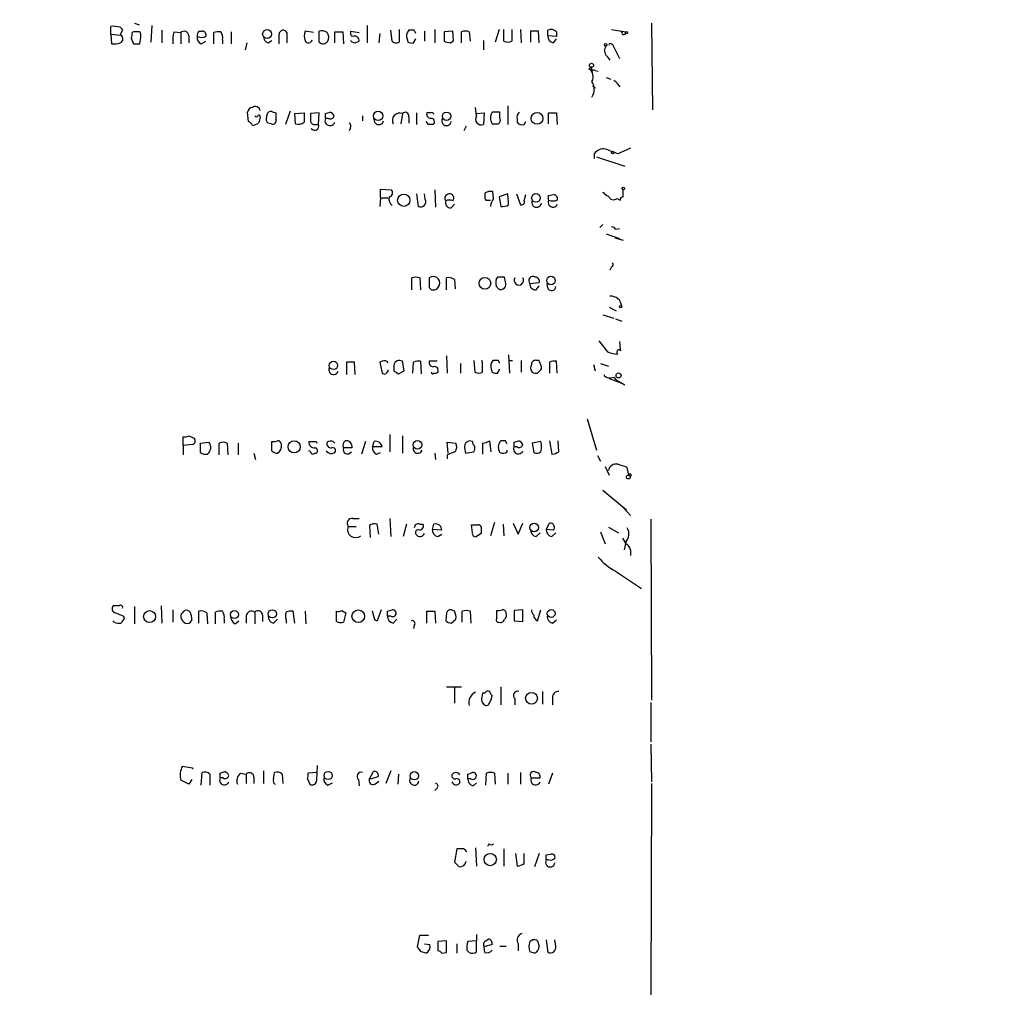
# Model space of a CAD drawing. Extents: x 12 to 327780, y -163231 to 164289.
# Drawn here: x 957 to 1063, y 624 to 730 of the extents above; entities that cross this region are included whole.
import ezdxf

# ---------------------------------------------------------------- set-up
doc = ezdxf.new("R2010")
doc.units = 0
doc.header["$MEASUREMENT"] = 0
doc.layers.add('MAIN', color=5, linetype='CONTINUOUS')

msp = doc.modelspace()

# ---------------------------------------------------------------- linework, layer by layer
at = {"layer": 'MAIN'}
for p, q in [((967.3167, 728.8953), (967.3167, 729.7419)), ((968.3327, 729.6573), (968.5867, 729.4033)), ((969.8567, 730.0806), (970.3647, 729.9113)), ((971.7193, 729.8266), (971.6347, 728.0486)), ((994.918, 729.8266), (994.918, 727.9639)), ((1025.5673, 730.0806), (1025.652, 720.7673)), ((967.3167, 728.8953), (968.3327, 728.8106)), ((967.3167, 728.8953), (967.4013, 727.8793)), ((968.5867, 729.4033), (968.3327, 728.8106)), ((969.772, 729.1493), (969.6027, 729.0646)), ((970.4493, 727.8793), (970.534, 728.5566)), ((972.82, 729.3186), (972.82, 727.9639)), ((974.09, 729.1493), (974.852, 729.0646)), ((974.852, 729.0646), (974.852, 727.8793)), ((975.6987, 728.7259), (975.6987, 727.9639)), ((976.7993, 729.2339), (977.138, 729.2339)), ((978.408, 727.8793), (978.408, 729.0646)), ((980.2707, 729.1493), (980.2707, 727.8793)), ((986.282, 729.0646), (986.282, 727.9639)), ((989.1607, 729.0646), (988.2293, 729.2339)), ((989.7533, 728.0486), (989.7533, 729.2339)), ((991.4467, 727.9639), (991.4467, 729.1493)), ((992.2933, 729.1493), (992.378, 727.8793)), ((993.14, 729.2339), (994.0713, 729.0646)), ((996.2727, 728.9799), (996.188, 727.9639)), ((997.6273, 728.1333), (997.458, 729.3186)), ((998.3893, 729.4033), (998.3893, 728.0486)), ((999.998, 729.3186), (999.4053, 729.3186)), ((1001.0987, 729.2339), (1001.0987, 728.1333)), ((1002.1993, 729.4033), (1002.1993, 727.9639)), ((1004.1467, 729.2339), (1003.2153, 729.1493)), ((1003.2153, 729.1493), (1003.2153, 728.1333)), ((1004.2313, 728.2179), (1004.1467, 729.2339)), ((1005.078, 727.9639), (1005.078, 729.1493)), ((1005.9247, 729.1493), (1006.0093, 728.1333)), ((1009.142, 729.4033), (1008.7187, 728.0486)), ((1009.65, 728.1333), (1009.65, 729.4033)), ((1010.4967, 729.4033), (1010.4967, 728.1333)), ((1011.428, 729.4033), (1011.5127, 727.9639)), ((1012.5287, 729.2339), (1012.5287, 728.0486)), ((1013.46, 727.9639), (1013.3753, 729.2339)), ((1014.3913, 728.7259), (1014.3913, 729.3186)), ((1015.3227, 728.6413), (1014.3913, 728.7259)), ((1015.3227, 729.1493), (1015.3227, 728.6413)), ((1021.2493, 729.4033), (1022.7733, 729.1493)), ((1022.2653, 729.2339), (1022.35, 729.0646)), ((1022.2653, 729.2339), (1022.35, 729.0646)), ((969.518, 728.4719), (969.772, 727.8793)), ((977.0533, 727.8793), (977.5613, 728.1333)), ((979.3393, 728.3026), (979.3393, 727.8793)), ((981.964, 727.9639), (981.7947, 727.2019)), ((984.25, 727.9639), (984.6733, 728.2179)), ((993.8173, 728.0486), (994.0713, 728.1333)), ((999.236, 728.3873), (999.3207, 728.0486)), ((999.9133, 727.9639), (1000.1673, 728.3873)), ((1003.8927, 727.9639), (1004.2313, 728.2179)), ((1007.4487, 728.2179), (1007.4487, 727.2019)), ((1014.984, 727.9639), (1015.3227, 728.3873)), ((1021.1647, 727.8793), (1021.334, 727.8793)), ((1021.334, 727.8793), (1022.096, 726.2706)), ((1020.7413, 726.5246), (1021.08, 726.1013)), ((1018.794, 725.1699), (1019.048, 725.3393)), ((1019.048, 725.3393), (1019.1327, 724.8313)), ((1019.4713, 725.0006), (1019.81, 724.9159)), ((1020.6567, 724.2386), (1021.1647, 724.0693)), ((1019.4713, 723.1379), (1019.302, 723.0533)), ((1010.0733, 721.1906), (1010.0733, 719.1586)), ((982.1333, 719.4973), (982.0487, 720.5133)), ((985.0967, 720.4286), (985.0967, 719.7513)), ((986.6207, 720.5979), (986.1127, 719.1586)), ((987.1287, 720.3439), (988.1447, 720.4286)), ((987.2133, 719.2433), (987.1287, 720.3439)), ((989.7533, 720.4286), (988.822, 720.3439)), ((989.6687, 719.1586), (989.7533, 720.4286)), ((990.4307, 720.3439), (990.9387, 720.5133)), ((994.41, 720.0899), (994.41, 719.5819)), ((998.728, 720.3439), (998.5587, 719.2433)), ((999.4053, 720.0053), (999.4053, 719.3279)), ((1000.252, 720.4286), (1000.252, 719.1586)), ((1001.776, 720.4286), (1001.3527, 720.4286)), ((1006.6867, 720.0899), (1006.602, 721.0213)), ((1006.6867, 720.3439), (1007.5333, 720.4286)), ((1007.5333, 720.4286), (1007.4487, 719.1586)), ((1009.2267, 720.5133), (1008.38, 720.5133)), ((1014.476, 719.2433), (1014.476, 720.4286)), ((1015.3227, 720.4286), (1015.4073, 719.1586)), ((984.5887, 719.2433), (984.25, 719.3279)), ((989.33, 719.1586), (989.6687, 719.1586)), ((990.7693, 719.8359), (990.4307, 719.8359)), ((1001.522, 719.1586), (1001.268, 719.4973)), ((1005.586, 718.9893), (1005.332, 718.4813)), ((1011.0893, 719.7513), (1011.0893, 719.4126)), ((1011.8513, 719.1586), (1012.0207, 719.4973)), ((993.14, 718.8199), (992.9707, 718.4813)), ((1019.3867, 716.0259), (1019.3867, 715.5179)), ((1023.2813, 716.6186), (1021.9267, 716.0259)), ((1019.6407, 715.6873), (1022.6887, 714.6713)), ((996.3573, 711.2846), (996.3573, 712.2159)), ((996.3573, 712.2159), (997.5427, 712.1313)), ((1000.252, 711.7079), (1000.4213, 710.3533)), ((1001.1833, 711.1153), (1001.0987, 711.7079)), ((1002.1993, 712.1313), (1002.284, 710.2686)), ((1007.618, 711.7926), (1007.618, 711.4539)), ((1008.5493, 711.1999), (1008.4647, 711.9619)), ((1010.0733, 711.7079), (1009.142, 711.3693)), ((1010.158, 710.7766), (1010.0733, 711.7079)), ((1011.0047, 711.7079), (1011.428, 710.5226)), ((1011.8513, 710.9459), (1012.0207, 711.6233)), ((1014.476, 711.5386), (1014.984, 711.6233)), ((1020.318, 711.8773), (1020.4873, 711.7926)), ((1020.318, 711.8773), (1020.4873, 711.7926)), ((1022.5193, 711.3693), (1022.5193, 712.1313)), ((996.3573, 711.2846), (996.2727, 710.3533)), ((996.3573, 711.2846), (997.204, 711.2846)), ((1003.9773, 710.1839), (1004.316, 710.6073)), ((1007.7027, 711.0306), (1008.2107, 711.0306)), ((1009.142, 711.3693), (1009.3113, 710.3533)), ((1010.158, 710.5226), (1010.158, 710.7766)), ((1021.842, 711.1999), (1022.1807, 711.0306)), ((1020.318, 708.4059), (1019.9793, 708.0673)), ((1020.6567, 707.3899), (1022.096, 706.8819)), ((1021.6727, 707.8979), (1022.096, 707.9826)), ((1021.588, 706.9666), (1022.5193, 706.7126)), ((1021.2493, 703.8339), (1021.08, 703.4953)), ((999.744, 701.3786), (999.744, 702.6486)), ((1000.5907, 702.6486), (1000.6753, 701.3786)), ((1003.4693, 701.3786), (1003.4693, 702.6486)), ((1004.316, 702.4793), (1004.4007, 701.4633)), ((1008.9727, 702.7333), (1008.8033, 702.4793)), ((1009.8193, 702.2253), (1009.7347, 702.7333)), ((1012.444, 702.0559), (1013.46, 702.1406)), ((1014.3913, 701.5479), (1014.3067, 702.0559)), ((1001.6067, 701.6326), (1001.8607, 701.3786)), ((1002.4533, 701.4633), (1002.7073, 701.8866)), ((1008.8033, 701.8019), (1009.0573, 701.4633)), ((1013.1213, 701.3786), (1013.46, 701.8019)), ((1020.9953, 699.5159), (1021.7573, 699.0926)), ((1020.318, 698.6693), (1021.5033, 698.3306)), ((1021.6727, 698.2459), (1022.35, 697.9919)), ((1019.8947, 695.8753), (1020.826, 694.6899)), ((1022.096, 695.7906), (1022.1807, 694.9439)), ((1022.2653, 694.7746), (1022.1807, 694.9439)), ((992.7167, 693.5893), (992.7167, 692.2346)), ((993.648, 692.2346), (993.5633, 693.5893)), ((996.5267, 693.6739), (996.2727, 693.5893)), ((996.2727, 693.5893), (996.5267, 692.4039)), ((998.8973, 692.6579), (998.728, 693.6739)), ((999.8287, 692.4039), (999.9133, 693.5893)), ((1000.6753, 693.6739), (1000.76, 692.3193)), ((1002.4533, 693.6739), (1001.6067, 693.6739)), ((1003.4693, 694.2666), (1003.554, 692.4039)), ((1006.4327, 693.7586), (1006.5173, 692.4886)), ((1007.364, 693.5046), (1007.2793, 693.7586)), ((1009.0573, 693.7586), (1008.4647, 693.7586)), ((1010.158, 694.3513), (1010.2427, 692.4039)), ((1010.158, 693.7586), (1010.5813, 693.7586)), ((1011.5127, 693.7586), (1011.5127, 692.4886)), ((1013.46, 693.7586), (1013.206, 693.7586)), ((1014.5607, 693.5893), (1014.5607, 692.4039)), ((1015.4073, 692.4039), (1015.3227, 693.6739)), ((997.204, 692.5733), (997.204, 692.7426)), ((997.7967, 693.2506), (997.7967, 692.6579)), ((998.3047, 692.3193), (998.8973, 692.6579)), ((1004.9933, 693.4199), (1004.9933, 692.4039)), ((1008.2953, 692.8273), (1008.38, 692.4886)), ((1008.9727, 692.4039), (1009.2267, 692.8273)), ((1013.2907, 692.4039), (1013.6293, 692.7426)), ((1019.302, 693.3353), (1019.4713, 692.6579)), ((1020.064, 693.4199), (1020.9107, 693.1659)), ((1020.9953, 691.8113), (1022.35, 691.3033)), ((1022.2653, 691.3879), (1022.6887, 691.1339)), ((1018.6247, 687.4933), (1019.6407, 684.1066)), ((975.106, 684.6146), (975.106, 685.5459)), ((975.6987, 685.6306), (976.2913, 685.3766)), ((984.6733, 684.0219), (984.6733, 685.0379)), ((989.4147, 685.0379), (989.4993, 684.8686)), ((991.2773, 685.0379), (991.4467, 684.8686)), ((994.7487, 685.0379), (994.3253, 683.6833)), ((995.5107, 684.4453), (995.68, 685.0379)), ((997.3733, 685.7999), (997.3733, 683.9373)), ((998.728, 685.6306), (998.728, 683.7679)), ((1008.2953, 683.9373), (1008.126, 685.1226)), ((1009.8193, 685.1226), (1009.3113, 685.1226)), ((1010.7507, 684.9533), (1011.2587, 685.1226)), ((1013.6293, 685.0379), (1012.698, 684.8686)), ((1014.5607, 685.1226), (1014.8147, 683.6833)), ((1015.5767, 683.9373), (1015.492, 685.1226)), ((976.122, 684.6993), (975.106, 684.6146)), ((975.106, 684.6146), (975.106, 683.5986)), ((976.9687, 684.8686), (977.9, 684.9533)), ((976.9687, 683.8526), (976.9687, 684.8686)), ((979.0007, 683.5986), (979.0007, 684.8686)), ((979.8473, 684.8686), (979.932, 683.5986)), ((981.0327, 684.8686), (981.0327, 683.5986)), ((993.3093, 684.3606), (992.378, 684.3606)), ((996.5267, 684.4453), (995.5107, 684.4453)), ((1003.6387, 683.7679), (1003.554, 684.9533)), ((1003.554, 684.9533), (1004.4853, 684.8686)), ((1005.4167, 684.3606), (1005.5013, 683.7679)), ((1007.364, 684.8686), (1007.364, 683.6833)), ((1009.9887, 683.9373), (1009.9887, 684.1066)), ((1011.0893, 684.4453), (1010.7507, 684.4453)), ((1012.698, 684.8686), (1012.8673, 683.8526)), ((982.726, 683.7679), (982.8953, 683.0906)), ((989.2453, 683.7679), (989.4147, 683.7679)), ((995.934, 683.6833), (996.3573, 683.8526)), ((1002.1993, 683.7679), (1002.284, 683.0906)), ((1003.554, 683.5986), (1003.554, 683.1753)), ((1005.5013, 683.7679), (1006.4327, 683.9373)), ((1019.7253, 683.5139), (1020.064, 682.9213)), ((1020.572, 682.3286), (1020.9953, 681.3973)), ((1023.112, 681.3973), (1022.9427, 682.2439)), ((1020.318, 679.7886), (1022.858, 677.6719)), ((1022.5193, 677.9259), (1023.2813, 677.0793)), ((993.394, 676.7406), (994.0713, 676.7406)), ((997.3733, 676.7406), (997.458, 674.7933)), ((1025.4827, 676.6559), (1025.5673, 657.1826)), ((992.886, 675.8939), (993.7327, 675.8939)), ((995.172, 675.9786), (995.2567, 674.7086)), ((996.188, 675.0473), (996.0187, 676.1479)), ((999.1513, 676.1479), (998.8127, 674.7933)), ((1000.5907, 676.1479), (1000.9293, 676.1479)), ((1001.9453, 675.5553), (1002.1147, 676.1479)), ((1002.9613, 675.4706), (1001.9453, 675.5553)), ((1006.2633, 675.2166), (1006.1787, 676.0633)), ((1008.634, 676.3173), (1008.2107, 674.8779)), ((1009.5653, 676.1479), (1009.65, 674.8779)), ((1010.666, 676.2326), (1011.174, 675.0473)), ((1011.174, 675.0473), (1011.682, 676.2326)), ((1014.222, 675.5553), (1014.5607, 676.2326)), ((1014.984, 675.4706), (1014.222, 675.5553)), ((1020.9107, 675.8093), (1022.0113, 675.2166)), ((1002.538, 674.7933), (1002.9613, 675.0473)), ((1007.1947, 675.1319), (1006.6867, 674.7933)), ((1013.1213, 674.7933), (1013.5447, 675.2166)), ((1014.8147, 674.7933), (1015.238, 675.2166)), ((1020.064, 675.3013), (1020.572, 674.0313)), ((1022.4347, 674.6239), (1022.7733, 674.0313)), ((1022.7733, 674.2006), (1022.604, 673.3539)), ((1023.2813, 673.3539), (1023.2813, 672.7613)), ((1021.6727, 671.0679), (1024.4667, 669.2053)), ((968.1633, 667.3426), (967.5707, 667.3426)), ((969.8567, 667.2579), (969.8567, 665.3953)), ((972.7353, 667.3426), (972.82, 665.4799)), ((968.6713, 666.2419), (968.756, 665.9879)), ((974.0053, 666.9193), (974.0053, 665.5646)), ((976.7993, 665.4799), (976.7993, 666.7499)), ((977.646, 666.5806), (977.7307, 665.3953)), ((978.5773, 665.3953), (978.5773, 666.6653)), ((981.8793, 666.2419), (981.8793, 665.4799)), ((982.8107, 666.6653), (982.8107, 665.3953)), ((983.6573, 666.3266), (983.6573, 665.6493)), ((987.1287, 665.4799), (986.9593, 666.7499)), ((988.2293, 666.7499), (988.314, 665.3953)), ((991.616, 665.6493), (991.616, 666.7499)), ((992.2087, 666.8346), (992.632, 666.5806)), ((992.632, 666.5806), (992.378, 665.5646)), ((995.68, 666.0726), (995.5107, 666.7499)), ((996.442, 666.9193), (996.0187, 665.7339)), ((997.1193, 666.7499), (997.6273, 666.9193)), ((997.458, 666.2419), (997.1193, 666.2419)), ((1001.3527, 665.4799), (1001.3527, 666.7499)), ((1002.1993, 666.7499), (1002.284, 665.4799)), ((1003.4693, 666.5806), (1003.3847, 665.7339)), ((1004.316, 666.7499), (1003.9773, 666.9193)), ((1005.1627, 665.5646), (1005.1627, 666.7499)), ((1006.0093, 666.7499), (1006.094, 665.4799)), ((1008.888, 665.9879), (1008.888, 666.8346)), ((1011.682, 666.9193), (1010.7507, 666.8346)), ((1010.7507, 666.8346), (1010.7507, 665.7339)), ((1011.682, 665.6493), (1011.682, 666.9193)), ((1013.2907, 665.7339), (1013.6293, 666.9193)), ((967.6553, 665.5646), (967.5707, 665.7339)), ((976.0373, 665.8186), (975.7833, 665.4799)), ((979.5087, 665.9033), (979.5087, 665.4799)), ((980.694, 665.3953), (981.1173, 665.7339)), ((984.8427, 665.4799), (985.266, 665.9033)), ((986.1973, 665.8186), (986.1973, 665.4799)), ((997.712, 665.4799), (998.1353, 665.9033)), ((999.998, 665.2259), (999.9133, 664.8873)), ((1003.9773, 665.4799), (1004.4853, 665.9033)), ((1010.7507, 665.7339), (1011.682, 665.6493)), ((1014.8993, 665.4799), (1015.3227, 665.8186)), ((1003.4693, 658.6219), (1005.078, 658.6219)), ((1004.316, 658.6219), (1004.316, 656.8439)), ((1009.3113, 658.6219), (1009.3113, 656.6746)), ((1007.618, 657.9446), (1007.364, 657.9446)), ((1013.7987, 658.1139), (1013.7987, 656.7593)), ((1007.2793, 657.0133), (1007.5333, 656.6746)), ((1010.8353, 657.3519), (1010.8353, 656.6746)), ((1014.8993, 657.4366), (1014.8993, 656.6746)), ((1025.4827, 656.9286), (1025.4827, 652.6953)), ((1025.4827, 652.4413), (1025.5673, 648.3773)), ((975.0213, 650.0706), (976.122, 649.9013)), ((989.4993, 648.5466), (989.584, 650.1553)), ((976.122, 649.9013), (976.122, 649.7319)), ((977.0533, 648.0386), (977.138, 649.3933)), ((977.9847, 649.2239), (977.9847, 648.0386)), ((979.0853, 649.3086), (979.5933, 649.4779)), ((981.2867, 649.3086), (981.8793, 649.2239)), ((981.8793, 649.2239), (981.8793, 648.2079)), ((983.742, 649.5626), (983.742, 648.2079)), ((984.8427, 648.6313), (984.9273, 649.3933)), ((985.774, 649.2239), (985.8587, 648.2079)), ((989.4993, 649.3933), (988.568, 649.3086)), ((995.172, 648.7159), (995.5953, 649.4779)), ((997.458, 649.5626), (996.95, 648.2079)), ((998.3047, 649.2239), (998.22, 648.1233)), ((1005.7553, 649.2239), (1006.2633, 649.3933)), ((1007.7027, 648.0386), (1007.7873, 649.3086)), ((1008.634, 649.3086), (1008.7187, 648.1233)), ((1010.0733, 649.3086), (1010.0733, 648.1233)), ((1011.428, 649.3933), (1011.428, 648.1233)), ((1014.8993, 649.3086), (1014.476, 648.1233)), ((975.6987, 648.1233), (974.852, 648.5466)), ((976.0373, 648.6313), (975.6987, 648.1233)), ((979.424, 648.8006), (979.0853, 648.8006)), ((982.726, 648.8853), (982.726, 648.2079)), ((988.4833, 648.7159), (988.7373, 648.1233)), ((990.6847, 648.0386), (991.1927, 648.2926)), ((993.9867, 648.6313), (994.0713, 647.9539)), ((995.7647, 648.1233), (996.188, 648.4619)), ((1006.094, 648.7159), (1005.7553, 648.7159)), ((1006.348, 647.9539), (1006.6867, 648.2926)), ((1012.6133, 648.8006), (1013.5447, 648.8006)), ((1025.5673, 648.2079), (1025.4827, 625.4326)), ((1002.4533, 647.6999), (1002.1993, 647.4459)), ((1008.0413, 641.6886), (1007.872, 641.4346)), ((1004.57, 641.1806), (1004.316, 639.7413)), ((1005.332, 641.1806), (1004.57, 641.1806)), ((1006.602, 641.2653), (1006.6867, 639.3179)), ((1009.65, 641.1806), (1009.65, 639.3179)), ((1010.92, 640.6726), (1011.0893, 639.3179)), ((1011.8513, 639.5719), (1011.8513, 640.6726)), ((1013.46, 640.6726), (1012.952, 639.2333)), ((1014.222, 640.5033), (1014.73, 640.5879)), ((1014.476, 639.9953), (1014.222, 639.9953)), ((1000.3367, 630.5973), (1000.5907, 631.8673)), ((1000.5907, 631.8673), (1001.522, 631.8673)), ((1001.0987, 630.9359), (1001.6913, 630.8513)), ((1003.4693, 631.2746), (1002.538, 631.1899)), ((1002.538, 631.1899), (1002.538, 630.1739)), ((1003.4693, 630.0046), (1003.4693, 631.2746)), ((1004.57, 630.9359), (1004.57, 629.9199)), ((1006.6867, 631.2746), (1005.7553, 631.1899)), ((1006.6867, 631.9519), (1006.6867, 631.2746)), ((1006.6867, 630.0893), (1006.6867, 631.2746)), ((1007.7027, 631.2746), (1007.9567, 631.4439)), ((1011.174, 630.9359), (1011.174, 630.1739)), ((1012.444, 631.1899), (1012.698, 631.3593)), ((1013.2907, 631.2746), (1013.46, 630.6819)), ((1014.222, 631.3593), (1014.3913, 630.0046)), ((1015.238, 630.6819), (1015.1533, 631.3593)), ((1000.76, 630.0893), (1000.3367, 630.5973)), ((1002.9613, 629.9199), (1003.4693, 630.0046)), ((1005.6707, 630.2586), (1005.9247, 630.0046)), ((1008.38, 630.8513), (1007.5333, 630.5973)), ((1007.618, 630.0046), (1007.5333, 630.5973)), ((1009.2267, 630.6819), (1009.904, 630.6819)), ((1012.952, 629.9199), (1012.444, 630.0893))]:
    msp.add_line(p, q, dxfattribs=at)
for centre, radius in [((164020.0531, 528.7715), 163760.2111), ((984.1459, 728.9165), 0.4783), ((1022.858, 729.0647), 0.1197), ((1020.6143, 727.7523), 0.1338), ((1019.0903, 725.551), 0.2158), ((996.1067, 720.103), 0.4996), ((1003.4781, 720.0685), 0.4513), ((1013.2245, 719.8356), 0.6409), ((1021.3763, 716.153), 0.1338), ((998.8703, 711.0151), 0.6665), ((1013.1092, 711.2624), 0.464), ((1022.5193, 712.2724), 0.1411), ((1007.609, 702.074), 0.6292), ((1014.7263, 702.3849), 0.4608), ((1022.223, 699.5583), 0.1338), ((991.2861, 693.2292), 0.4513), ((1022.0113, 692.15), 0.2677), ((987.067, 684.4549), 0.6583), ((1000.3455, 684.6778), 0.4513), ((1023.0527, 681.2026), 0.2035), ((1023.239, 681.4397), 0.1338), ((1012.9196, 675.7672), 0.4703), ((971.4891, 666.1772), 0.6461), ((980.6327, 666.3996), 0.4338), ((984.7049, 666.4752), 0.4467), ((993.969, 666.223), 0.6828), ((1014.7489, 666.5115), 0.4227), ((1012.629, 657.3851), 0.6361), ((990.7243, 649.0652), 0.4454), ((1000.0068, 649.0332), 0.4513), ((1008.184, 640.0104), 0.658)]:
    msp.add_circle(centre, radius, dxfattribs=at)
for centre, radius, start, end in [((967.5286, 726.1433), 3.6048, 77.111053, 93.369914), ((968.1671, 728.3873), 0.4546, 291.361438, 68.633971), ((968.6705, 728.8954), 0.9474, 333.448472, 10.287538), ((970.1106, 559.7994), 169.3502, 89.885409, 90.114558), ((969.6037, 728.7261), 0.9456, 349.674018, 26.586729), ((978.4905, 728.218), 4.498, 168.050526, 184.318496), ((975.204, 728.7169), 0.4948, 1.042258, 135.352106), ((977.2408, 728.482), 0.6312, 165.382563, 252.71908), ((977.3072, 728.7683), 0.689, 137.48802, 190.621699), ((977.0957, 729.8681), 1.3122, 249.212964, 290.782954), ((977.1192, 728.773), 0.4613, 343.411395, 87.664214), ((979.0006, 727.2032), 1.9535, 85.025178, 107.659526), ((978.408, 728.5567), 0.9653, 344.738635, 37.87186), ((984.5524, 728.7199), 0.8142, 185.539741, 248.198591), ((985.8775, 728.8858), 0.4423, 23.846732, 178.769276), ((731.4353, 728.3873), 254.0005, 359.885409, 0.114591), ((989.7122, 728.7259), 1.5675, 161.089977, 198.910024), ((990.0074, 728.3028), 0.9651, 52.120851, 105.264491), ((989.9697, 728.5378), 0.8215, 330.501672, 39.888624), ((991.87, 940.799), 211.6501, 269.885408, 270.114592), ((993.6689, 729.0645), 0.5553, 162.240393, 229.644897), ((993.5548, 728.1841), 0.519, 354.38278, 118.234203), ((1000.0193, 728.7259), 0.8534, 136.011248, 203.377559), ((915.4177, 686.8293), 94.6529, 26.443665, 26.672875), ((1005.5013, 728.1323), 1.1016, 67.396939, 112.59826), ((1012.952, 517.5841), 211.6502, 89.885408, 90.114592), ((1015.1322, 728.6907), 0.7417, 177.279935, 258.474956), ((1014.7456, 728.621), 0.7824, 42.472209, 116.925294), ((1022.5694, 729.0684), 0.2194, 180.992262, 21.641352), ((967.6554, 730.2507), 2.385, 263.883985, 286.498134), ((970.1107, 897.1791), 169.3001, 269.885375, 270.114592), ((988.5994, 728.3586), 0.3959, 200.815178, 351.867851), ((990.1833, 728.484), 0.6119, 225.357515, 325.029459), ((993.5633, 728.472), 0.4937, 210.975698, 300.959776), ((998.0627, 728.5807), 0.6243, 225.77878, 301.541369), ((999.7441, 728.8957), 0.947, 243.443066, 280.291859), ((1004.231, 730.7558), 2.8123, 248.828505, 263.091041), ((1010.0734, 729.149), 1.1004, 247.370923, 292.624271), ((1021.2993, 727.1211), 0.8168, 141.881384, 226.909979), ((1021.08, 727.7946), 0.1198, 45, 225), ((1018.286, 724.3232), 0.9874, 329.042215, 59.037239), ((1019.3443, 724.8313), 0.2116, 53.124688, 180), ((1017.8623, 722.9686), 1.5267, 326.317219, 33.682781), ((1019.5138, 723.4344), 0.2995, 188.157154, 261.842846), ((1020.5179, 722.237), 1.9329, 30.656712, 59.349899), ((982.8649, 720.5643), 0.5512, 12.392395, 123.995657), ((982.6414, 720.4285), 0.5987, 98.131455, 171.857718), ((982.98, 720.217), 0.2117, 216.896962, 323.103038), ((983.2763, 720.0476), 0.1339, 341.578587, 161.578587), ((1152.6744, 677.3402), 174.5652, 165.853161, 166.082336), ((984.6734, 719.7936), 0.6294, 160.344339, 227.723862), ((984.6152, 720.0611), 0.5374, 92.826204, 185.959897), ((1027.1702, 847.5205), 133.8751, 251.453816, 251.682986), ((1242.1445, 719.9206), 254.0003, 179.885409, 180.114592), ((1200.4718, 719.9206), 211.6502, 179.885408, 180.114592), ((863.4307, 720.0899), 127.0003, 359.885409, 0.114591), ((990.981, 720.1605), 0.3875, 236.88812, 349.502061), ((990.6421, 719.7935), 0.7785, 22.378134, 67.605454), ((998.4316, 719.5983), 0.8024, 68.320587, 206.258489), ((999.0296, 720.1006), 0.3875, 345.766569, 141.106964), ((1001.7948, 720.2968), 0.4613, 163.399492, 267.664214), ((1001.903, 720.2593), 0.2117, 0, 126.875312), ((1007.2472, 719.7711), 0.6448, 150.369739, 288.21015), ((1009.4382, 719.8783), 1.2341, 149.033059, 210.966941), ((839.8767, 720.1746), 169.3503, 359.885409, 0.114591), ((1011.7244, 719.9629), 0.6695, 124.698943, 198.426829), ((1014.8994, 932.1283), 211.7001, 269.885408, 270.114565), ((981.8364, 718.777), 0.7791, 22.400936, 67.599064), ((982.3514, 720.6514), 1.5908, 277.414948, 303.698059), ((984.758, 719.582), 0.3787, 243.441716, 26.558284), ((987.5097, 720.2592), 1.0583, 253.734814, 306.872063), ((989.2622, 719.6072), 0.4537, 194.017867, 278.59446), ((989.2642, 718.9893), 0.4385, 215.393395, 22.711329), ((990.9307, 719.6049), 0.5508, 155.203063, 339.560862), ((992.8012, 718.9892), 0.3787, 333.44848, 63.414653), ((996.1821, 719.6851), 0.5243, 163.28296, 348.645049), ((1001.776, 592.1587), 127.0002, 89.885409, 90.114591), ((1001.7988, 719.4582), 0.3784, 307.657211, 93.454489), ((1003.4728, 719.5598), 0.5083, 147.10088, 352.937892), ((1008.7187, 888.5431), 169.3001, 269.885375, 270.114592), ((1008.8456, 719.6243), 0.4359, 299.058435, 29.040561), ((1011.6397, 719.7936), 0.6694, 214.691906, 288.429535), ((1020.3752, 715.3563), 1.1939, 80.512432, 145.886681), ((894.2576, 377.6268), 361.6813, 69.329825, 69.559023), ((997.2181, 711.8162), 0.4524, 278.977235, 44.149179), ((1003.7899, 711.2221), 0.4904, 97.806214, 214.279856), ((1003.8028, 711.2534), 0.4614, 318.198342, 99.921659), ((1008.2951, 710.6082), 1.3643, 82.858835, 119.75582), ((887.476, 711.2846), 127.0003, 359.885409, 0.114591), ((1014.9652, 711.1624), 0.4613, 343.399492, 87.664214), ((1021.461, 712.8508), 1.5014, 220.421237, 248.498351), ((998.1565, 711.1575), 0.8933, 166.284224, 233.668918), ((1000.6753, 710.8613), 0.568, 243.434949, 26.565051), ((1003.9581, 710.7804), 0.5968, 163.900314, 271.843586), ((1003.7657, 710.1418), 0.8898, 64.647392, 115.352608), ((1008.0839, 711.327), 0.4829, 164.763614, 217.866658), ((1009.7026, 710.2476), 1.4956, 140.452916, 175.947409), ((1009.4809, 711.707), 1.3643, 262.858836, 299.75582), ((1011.5268, 710.8471), 0.3392, 253.066164, 16.933836), ((1013.1848, 710.7978), 0.5396, 154.441701, 348.683821), ((1014.9299, 710.7931), 0.5123, 152.379501, 338.734438), ((1014.9417, 712.2589), 1.3136, 249.236183, 290.759739), ((1021.4716, 711.6762), 0.6033, 201.619776, 307.870819), ((1022.477, 711.073), 0.2993, 81.875312, 188.143638), ((1021.2072, 707.6018), 0.5517, 32.460041, 85.623597), ((1021.1858, 704.0668), 0.2414, 285.250955, 52.11877), ((1000.1673, 701.6329), 1.1004, 67.370923, 112.624271), ((1255.6065, 702.1406), 254.0003, 179.885409, 180.114592), ((1002.0525, 702.1167), 0.6941, 340.638269, 129.967298), ((1003.7234, 701.7175), 0.9651, 52.120851, 105.264491), ((1178.1532, 702.1406), 169.3502, 179.885409, 180.114592), ((1009.3537, 512.2335), 190.5002, 89.885408, 90.114592), ((1009.3113, 701.9713), 0.568, 243.434949, 26.565051), ((1011.2586, 702.3827), 0.5, 147.864617, 32.129287), ((1012.7827, 702.3575), 0.4536, 55.945576, 221.683899), ((1013.0366, 701.9712), 0.5986, 171.865837, 278.134163), ((1013.0179, 702.2724), 0.4613, 343.399492, 87.664214), ((1002.0301, 702.3085), 0.9452, 259.675635, 296.597581), ((1014.7965, 701.7234), 0.4415, 203.418375, 359.208421), ((1021.1348, 699.4815), 1.221, 5.5976, 92.572306), ((1022.0752, 697.5913), 3.1589, 246.705668, 267.305524), ((1022.0537, 694.6476), 0.2469, 30.97172, 239.040224), ((993.14, 481.9395), 211.6502, 89.885408, 90.114592), ((996.7807, 693.2505), 0.4937, 30.975698, 120.959776), ((998.4034, 693.1519), 0.6147, 58.125036, 170.759878), ((1000.5059, 691.7253), 1.9559, 85.031528, 107.636421), ((1002.0488, 693.5422), 0.4613, 163.411395, 267.664214), ((753.364, 692.9966), 254.0005, 359.885409, 0.114591), ((1009.0784, 693.1659), 0.8532, 135.997256, 203.382889), ((924.487, 651.2493), 94.6529, 26.457173, 26.68641), ((1013.0742, 693.3165), 0.4613, 73.399492, 177.664214), ((886.5372, 651.1771), 133.8752, 18.316987, 18.546157), ((1015.1109, 692.1075), 1.5807, 82.299482, 110.370222), ((991.3079, 692.7591), 0.5123, 152.379501, 338.734438), ((997.2465, 692.2768), 0.2995, 98.157154, 171.842846), ((1082.7006, 819.4885), 152.6259, 236.200557, 236.42974), ((1001.9877, 692.4463), 0.1339, 161.578587, 341.537987), ((1002.1715, 692.6885), 0.4175, 331.390636, 109.810755), ((1002.2416, 692.8698), 0.4829, 254.763614, 307.866658), ((1006.9407, 693.5043), 1.1004, 247.370923, 292.624271), ((1008.8035, 693.3361), 0.9474, 243.448472, 280.287538), ((1013.3047, 692.9769), 0.7788, 152.599198, 218.828707), ((1013.1215, 693.3361), 0.9474, 243.448472, 280.287538), ((1013.2908, 692.9966), 0.4232, 323.116564, 36.883436), ((996.8229, 692.7845), 0.4823, 232.108345, 285.281169), ((1021.0949, 692.7225), 0.8469, 215.178252, 298.831838), ((1022.7731, 692.8269), 1.526, 213.682778, 250.562881), ((975.2752, 686.4781), 0.9474, 259.712463, 296.551529), ((975.9809, 685.0944), 0.4195, 289.652905, 42.275526), ((984.8425, 685.9701), 0.9474, 259.712463, 296.551529), ((985.2659, 684.6992), 0.4234, 0.013532, 89.986468), ((989.2321, 684.94), 0.5876, 170.409439, 279.590561), ((989.0337, 875.5376), 190.5001, 269.885408, 270.114592), ((991.042, 684.168), 0.9011, 74.864215, 119.372647), ((992.9605, 684.631), 0.6422, 130.047748, 204.901012), ((992.632, 684.4453), 0.6826, 352.87186, 97.12814), ((995.8406, 684.3661), 0.6907, 6.584797, 103.444757), ((1006.0093, 684.4876), 0.6061, 65.223539, 192.096078), ((1006.8142, 684.9958), 0.5525, 175.629927, 237.492218), ((1007.2791, 686.3932), 1.527, 273.187323, 303.684864), ((1010.0915, 684.4328), 1.0414, 138.519064, 213.85792), ((925.249, 642.6133), 94.6529, 26.457173, 26.68641), ((1010.9626, 684.4032), 0.778, 22.371722, 67.628278), ((1011.9784, 684.4876), 1.7402, 341.565051, 18.434949), ((977.1484, 684.4072), 0.929, 308.812951, 36.001529), ((979.424, 683.8532), 1.1001, 67.369719, 112.630281), ((985.3256, 684.7254), 0.9594, 227.162672, 266.438195), ((984.8257, 684.5299), 0.8801, 300.020247, 11.097982), ((988.6104, 683.7256), 0.2993, 8.124688, 81.875312), ((989.2735, 684.0501), 0.3156, 296.581292, 79.687035), ((991.0657, 684.4031), 0.6695, 214.705978, 304.687035), ((991.0425, 684.8185), 0.4626, 163.057546, 278.140613), ((991.2139, 684.0643), 0.3147, 317.717737, 109.667298), ((992.8129, 684.1721), 0.474, 156.566501, 330.309089), ((996.1215, 684.286), 0.6312, 165.382563, 252.71908), ((1000.3735, 684.2609), 0.4958, 158.164253, 341.868355), ((1003.6761, 684.4726), 0.9009, 323.544775, 26.075842), ((1005.5865, 684.3604), 0.9461, 333.434949, 10.320555), ((1011.2046, 684.2077), 0.5123, 152.369592, 338.734438), ((883.7507, 684.6993), 127.0003, 359.885409, 0.114591), ((1011.301, 684.7699), 0.3875, 236.88812, 349.502061), ((977.519, 684.5298), 0.8726, 230.902319, 284.041021), ((989.076, 683.895), 0.2117, 216.896962, 323.103038), ((1088.6402, 472.1233), 227.9506, 111.687966, 111.917182), ((1009.5533, 684.3847), 0.6243, 238.458631, 314.22122), ((1013.1939, 684.3846), 0.6243, 238.453829, 314.227622), ((1014.7307, 685.2054), 1.5244, 273.158773, 303.708832), ((1021.742, 681.759), 0.8441, 77.360014, 170.018759), ((937.7572, 428.4058), 267.7505, 71.448768, 71.677944), ((993.2812, 676.2326), 0.5205, 77.480746, 220.597713), ((993.6904, 675.5553), 0.8728, 157.172078, 309.089401), ((995.7646, 675.2168), 0.9651, 74.735509, 127.879149), ((1000.4531, 675.714), 0.4552, 72.404942, 178.665732), ((1000.4638, 675.2166), 0.3414, 97.152081, 209.726148), ((1000.5946, 675.9208), 0.4045, 244.632265, 34.157601), ((1002.686, 675.5199), 0.7415, 177.263766, 258.48701), ((1002.2719, 675.4767), 0.6894, 359.493045, 103.181507), ((1006.5174, 845.4131), 169.3501, 269.885409, 270.114558), ((1006.8982, 675.7668), 0.2995, 8.157154, 98.100341), ((1176.5446, 675.4706), 169.3502, 179.885409, 180.114592), ((1013.2694, 675.5199), 0.7415, 177.263766, 258.479439), ((1014.9627, 675.5199), 0.7415, 177.263766, 258.48701), ((1014.6401, 675.7781), 0.4614, 318.198342, 99.909426), ((1021.8968, 675.0694), 1.2342, 315.252779, 32.064927), ((1000.6118, 675.3225), 0.5228, 211.762586, 338.621835), ((1006.5878, 675.1178), 0.3392, 163.066164, 286.949994), ((1022.4709, 673.2753), 0.8142, 5.539741, 68.198591), ((1024.552, 676.4874), 6.1369, 219.402722, 242.018954), ((967.8951, 667.0274), 0.4523, 135.824085, 261.045813), ((968.3327, 667.145), 0.2602, 347.480746, 130.60607), ((1052.9264, 878.0696), 227.9691, 248.080489, 248.309663), ((1095.5981, 581.0513), 152.6537, 146.192759, 146.421922), ((975.5716, 666.1642), 0.7163, 152.415431, 287.190354), ((890.4435, 751.3027), 119.7134, 314.893869, 315.123086), ((975.4447, 666.3056), 0.5555, 40.356285, 107.756461), ((973.623, 665.7761), 2.4147, 1.008499, 21.607537), ((977.0534, 665.8188), 0.9651, 52.120851, 105.264491), ((979.1699, 664.8013), 1.9559, 85.031528, 107.636421), ((978.5772, 666.1572), 0.9654, 344.753209, 37.872902), ((981.2866, 666.3266), 1.1039, 184.400696, 237.530798), ((982.472, 666.1742), 0.5966, 55.406893, 173.483743), ((983.1627, 666.3177), 0.4947, 1.030888, 135.360346), ((984.9909, 666.2067), 0.7417, 177.279935, 258.474956), ((987.2143, 666.2419), 1.1016, 157.396939, 202.59826), ((986.7899, 664.8013), 1.9559, 85.031528, 107.636421), ((991.7852, 667.6821), 0.9474, 259.712463, 296.551529), ((995.9764, 666.0303), 0.2994, 171.878017, 278.121983), ((997.8602, 666.2067), 0.7417, 177.279935, 258.474956), ((870.1193, 666.4959), 127.0003, 359.885409, 0.114591), ((997.6781, 666.5467), 0.376, 234.166465, 97.763794), ((1001.776, 878.3996), 211.6501, 269.885408, 270.114592), ((1003.9098, 666.4703), 0.454, 81.450515, 165.942335), ((1003.1317, 666.0728), 1.3642, 352.862481, 29.757905), ((1005.586, 665.7345), 1.1001, 67.369719, 112.630281), ((1009.0855, 665.8185), 0.2601, 139.379598, 282.545532), ((1009.0575, 667.7649), 0.9456, 259.674018, 296.58673), ((1009.4746, 666.4778), 0.4415, 13.463431, 89.208421), ((1009.3115, 666.3689), 0.6292, 312.268789, 19.661787), ((1013.5702, 666.9786), 0.9587, 183.546139, 222.848561), ((1013.4438, 666.2909), 0.5776, 176.45646, 254.630921), ((1015.0476, 666.2067), 0.7417, 177.279935, 258.467387), ((968.2059, 667.0481), 1.5824, 249.637627, 277.677432), ((992.1662, 667.1295), 1.5792, 249.609571, 277.70781), ((999.7652, 665.4376), 0.3147, 317.717737, 109.667298), ((1004.0367, 666.4369), 0.9588, 227.155503, 266.448267), ((1009.269, 666.0303), 0.4827, 254.745922, 344.745922), ((1007.0729, 656.9287), 1.1971, 113.164025, 196.439778), ((1009.0378, 657.3229), 1.7855, 159.623479, 189.985116), ((1007.9566, 657.7754), 0.3785, 63.414641, 153.448488), ((1008.6762, 658.1562), 0.5518, 184.396316, 237.536771), ((1006.8554, 657.7755), 1.527, 326.315136, 356.812677), ((1011.1232, 657.6906), 0.4445, 72.249926, 229.634972), ((1015.492, 657.5212), 0.5987, 81.867191, 188.123335), ((1007.745, 656.9992), 0.3875, 236.88812, 349.502061), ((976.9881, 649.0807), 2.2019, 153.283666, 194.038137), ((977.3919, 648.4615), 0.9658, 52.133342, 105.242111), ((852.0853, 649.0546), 127.0003, 359.885409, 0.114591), ((979.6357, 649.1252), 0.3875, 236.88812, 349.502061), ((979.2969, 648.758), 0.7785, 22.394546, 67.621866), ((981.858, 648.5043), 0.9865, 125.386449, 202.71815), ((982.2314, 648.8764), 0.4947, 1.030888, 135.376725), ((985.1812, 648.4616), 0.9657, 52.1297, 105.24367), ((987.6377, 649.1391), 0.9456, 333.413271, 10.325982), ((994.2746, 648.97), 0.4444, 72.262204, 229.634972), ((995.0024, 651.1719), 2.4619, 273.95031, 296.56297), ((995.7436, 649.1182), 0.3891, 337.594233, 112.405767), ((1004.3866, 649.0405), 0.3393, 163.071082, 286.912762), ((1004.4853, 648.8853), 0.4937, 30.959776, 149.034253), ((878.7553, 648.9699), 127.0003, 359.885409, 0.114591), ((1006.3141, 649.0207), 0.376, 234.166465, 97.763794), ((1008.2106, 648.2929), 1.1004, 67.370923, 112.624271), ((1012.8674, 649.0969), 0.3903, 49.416221, 229.384376), ((1013.1025, 648.9323), 0.4614, 343.41494, 87.66472), ((979.5392, 648.5631), 0.5123, 152.379501, 338.738493), ((985.1812, 648.4619), 0.3785, 153.414641, 243.448488), ((988.9914, 648.5634), 0.5082, 239.999205, 358.105497), ((990.872, 648.6413), 0.6311, 165.380272, 252.736416), ((995.5699, 648.5212), 0.443, 153.926622, 296.084995), ((1000.0015, 648.5244), 0.5084, 147.091417, 352.937892), ((1002.278, 647.9237), 0.2843, 308.071195, 88.790557), ((1004.5046, 648.5273), 0.4673, 198.721852, 329.852116), ((1004.5842, 648.3914), 0.3392, 343.066164, 106.949994), ((1006.4962, 648.6807), 0.7417, 177.279935, 258.474956), ((1013.0672, 648.5631), 0.5123, 152.379501, 338.738493), ((1008.2953, 642.0271), 0.4232, 233.116564, 306.883436), ((920.8514, 556.3613), 119.7133, 44.885375, 45.114625), ((887.222, 640.2493), 127.0003, 359.885409, 0.114591), ((1014.8289, 640.2635), 0.3391, 343.045081, 106.954919), ((1131.5699, 766.4872), 179.6053, 224.885409, 225.114592), ((1004.9086, 639.9107), 0.6827, 262.88123, 352.864574), ((1011.0044, 640.8425), 1.527, 273.187323, 303.684864), ((1014.6488, 639.7191), 0.5084, 147.091417, 352.937892), ((1014.6877, 640.5878), 0.6292, 250.338213, 317.731211), ((1011.8261, 631.3169), 0.7552, 107.635993, 210.296301), ((1007.4277, 630.5685), 1.7841, 159.616856, 190.002957), ((1007.9082, 630.8634), 0.4597, 116.553903, 215.366724), ((1007.9379, 630.983), 0.4613, 343.411395, 87.664214), ((1013.9255, 630.6396), 1.5804, 159.622594, 200.377406), ((1012.8672, 630.4271), 0.9474, 63.448472, 100.287538), ((958.664, 503.0046), 133.8753, 71.443693, 71.672876), ((1000.8277, 630.6819), 0.8801, 300.020247, 11.097982), ((1002.4957, 629.6237), 0.5518, 32.463229, 85.603684), ((1006.2513, 630.5367), 0.6243, 238.458631, 314.22122), ((1007.8296, 630.6397), 0.6695, 251.573171, 325.301058), ((1012.5707, 630.7244), 0.8903, 295.359033, 357.263894), ((1014.6454, 630.5549), 0.6061, 245.214956, 12.096078)]:
    msp.add_arc(centre, radius, start, end, dxfattribs=at)

doc.saveas('drawing.dxf')
